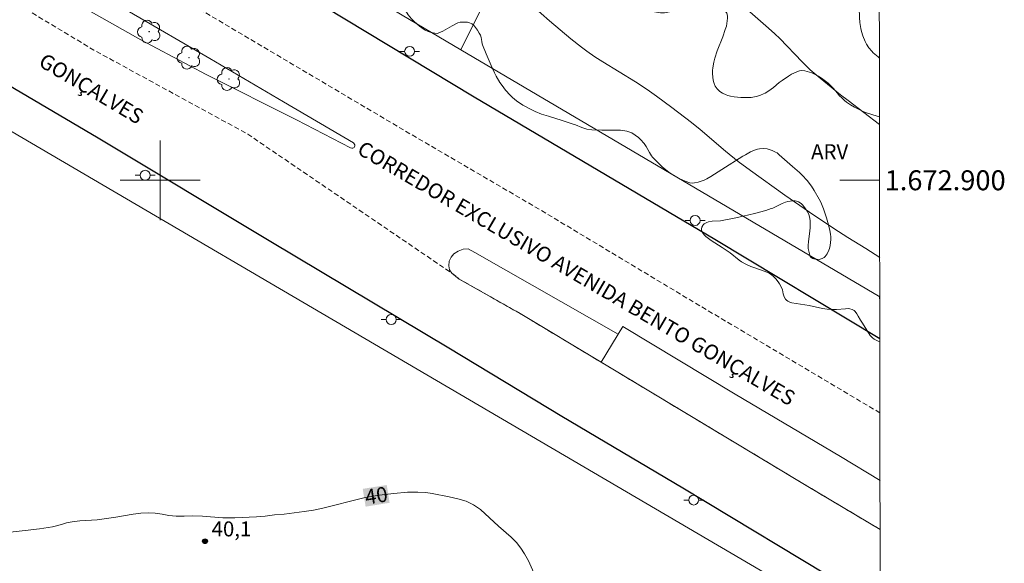
# Model space of a CAD drawing. Units: metres. Extents: x 284073 to 284589, y 1672681 to 1673246.
# Drawn here: x 284486 to 284585, y 1672862 to 1672916 of the extents above; entities that cross this region are included whole.
import ezdxf
from ezdxf.enums import TextEntityAlignment as Align

# ---------------------------------------------------------------- set-up
doc = ezdxf.new("R2010")
doc.units = ezdxf.units.M
doc.header["$MEASUREMENT"] = 0
doc.linetypes.add('HIDDENX2', pattern=[0.75, 0.5, -0.25])
for name, color, linetype, lineweight in [('Articulacao', 7, 'Continuous', 18), ('Cerca', 8, 'Cerca', 20), ('Corredores_Onibus', 8, 'HIDDENX2', 9), ('Malha_Coordenadas', 7, 'Continuous', 15), ('Muro_Grade', 8, 'Continuous', 20), ('Parada_Onibus', 231, 'Continuous', 18), ('Pavimentacao_Asfaltica_Mfio', 10, 'Continuous', 30), ('Poste', 7, 'Continuous', 9), ('Separ_Fisico_Canteiro_Mureta', 10, 'Continuous', 15), ('Topon_Curvas_Mestras_Masc', 255, 'Continuous', 9), ('Topon_de_Vias', 7, 'Continuous', 9)]:
    doc.layers.add(name, color=color, linetype=linetype, lineweight=lineweight)
for name, color, linetype, lineweight, true_color in [('Arvores_Isoladas', 7, 'Continuous', 18, 0x00ff33), ('Curvas_Intermediarias', 7, 'Continuous', 9, 0x783c14), ('Curvas_Mestras', 7, 'Continuous', 20, 0x783c14), ('Pto_Cotado', 7, 'Continuous', 9, 0x783c14), ('Topon_Curvas_Mestras', 7, 'Continuous', 9, 0x783c14), ('Topon_Pto_Cotado', 7, 'Continuous', 9, 0x783c14), ('Topon_Vegetacao', 7, 'Continuous', 9, 0x00ff33), ('Vegetacao', 7, 'Orla8', 9, 0x00ff33)]:
    doc.layers.add(name, color=color, linetype=linetype, lineweight=lineweight, true_color=true_color)
doc.styles.add('Arial', font='arial.ttf', dxfattribs={"height": 1.5})
doc.styles.get("Standard").update_dxf_attribs({"font": 'arial.ttf'})
doc.linetypes.add('Cerca', pattern='A,10,0,["X",Standard,S=1,R=0,X=0,Y=-0.5],0.1', length=10.1)
doc.linetypes.add('Orla8', pattern='A,6,-0.5,["V",Standard,S=1,R=0,X=-0.5,Y=-1],-0.5,6,-0.5,["V",Standard,S=1,R=0,X=-0.5,Y=-1],-0.5', length=14)

# ---------------------------------------------------------------- blocks, each defined once
blk = doc.blocks.new('Poste')
at = {"layer": 'Poste'}
for points in [[(-0.5, 0), (-1, 0)], [(0.5, 0), (1, 0)]]:
    blk.add_lwpolyline(points, dxfattribs=at)
blk.add_lwpolyline([(0, 0.5, 1), (0, -0.5, 1)], format="xyb", close=True, dxfattribs=at)
blk = doc.blocks.new('Arvore')
at = {"layer": 'Arvores_Isoladas'}
blk.add_lwpolyline([(-0.718, 0.493, 0.872324), (-0.722, -0.551, 0.862983), (0.284, -0.827, 0.900105), (0.89, 0.029, 0.863155), (0.262, 0.861, 0.882486)], format="xyb", close=True, dxfattribs=at)
blk.add_circle((0, 0), 0.0286, dxfattribs=at)
blk = doc.blocks.new('Cotas')
at = {"layer": 'Pto_Cotado'}
blk.add_hatch(color=256, dxfattribs=at).paths.add_polyline_path([(0, 0.24, 1), (0, -0.24, 1)])
at = {"layer": 'Pto_Cotado', "lineweight": -3}
blk.add_lwpolyline([(0, -0.24, -1), (0, 0.24, -1)], format="xyb", close=True, dxfattribs=at)

msp = doc.modelspace()

# ---------------------------------------------------------------- linework, layer by layer
at = {"layer": 'Articulacao', "flags": 128}
msp.add_lwpolyline([(284089.418, 1673240.584), (284571.557, 1673241.269), (284572.333, 1672687.003), (284090.218, 1672686.318), (284089.418, 1673240.584)], close=True, dxfattribs=at)
at = {"layer": 'Cerca', "flags": 128}
msp.add_lwpolyline([(284572.099, 1672853.797), (284569.57, 1672855.361), (284443.2, 1672929.477), (284437.639, 1672932.66), (284436.905, 1672931.999), (284455.13, 1672816.999), (284468.394, 1672729.134), (284475.166, 1672686.865)], dxfattribs=at)
at = {"layer": 'Corredores_Onibus', "flags": 128}
for points in [[(284572.067, 1672876.699), (284571.789, 1672876.865), (284553.257, 1672887.89), (284538.041, 1672897.044), (284523.871, 1672905.331), (284505.249, 1672916.357), (284495.479, 1672922.081), (284483.793, 1672928.887), (284470.614, 1672936.71), (284463.022, 1672941.159), (284454.422, 1672946.263), (284446.514, 1672950.735), (284438.463, 1672955.273), (284428.351, 1672960.855), (284419.031, 1672965.532), (284412.41, 1672968.763), (284406.499, 1672971.387), (284401.407, 1672973.55), (284394.165, 1672976.471), (284389.64, 1672978.251), (284384.422, 1672980.197), (284380.095, 1672981.662), (284374.373, 1672983.507), (284360.302, 1672987.971), (284357.27, 1672988.837), (284349.622, 1672991.01), (284342.2, 1672993.125), (284334.229, 1672995.415), (284328.381, 1672997.09), (284323.361, 1672998.404), (284318.304, 1672999.873), (284312.573, 1673001.038), (284312.383, 1673001.073), (284299.734, 1673002.896), (284295.182, 1673003.182), (284285.5, 1673003.508), (284277.285, 1673003.603), (284271.095, 1673003.449), (284260.54, 1673002.828), (284248.922, 1673003.249), (284236.469, 1673002.963), (284219.796, 1673002.137), (284219.565, 1673002.24), (284219.245, 1673002.303), (284218.511, 1673002.338), (284211.594, 1673002.602), (284203.224, 1673003.199), (284185.777, 1673004.233), (284166.457, 1673005.161), (284155.103, 1673005.659), (284144.842, 1673006.468), (284141.566, 1673006.709), (284137.516, 1673007.194), (284123.891, 1673009.026), (284122.992, 1673009.163), (284102.733, 1673012.242), (284089.744, 1673014.264)], [(284572.084, 1672865.015), (284564.845, 1672869.329), (284544.165, 1672881.763), (284536.027, 1672886.653), (284529.93, 1672890.108), (284529.195, 1672890.693), (284508.76, 1672904.624), (284493.336, 1672913.05), (284486.198, 1672917.352), (284478.414, 1672921.919), (284463.803, 1672930.733), (284453.761, 1672936.498), (284444.469, 1672941.866), (284434.996, 1672947.215), (284423.356, 1672953.502), (284415.21, 1672957.674), (284408.013, 1672961.061), (284400.417, 1672964.388), (284393.129, 1672967.354), (284385.895, 1672970.162), (284377.993, 1672973.021), (284372.682, 1672974.881), (284366.017, 1672976.983), (284358.954, 1672978.981), (284354.185, 1672980.2), (284346.896, 1672981.935), (284342.262, 1672983.127), (284334.405, 1672985.838), (284331.289, 1672986.993), (284328.047, 1672988.399), (284324.082, 1672990.23), (284321.211, 1672991.499), (284318.293, 1672992.552), (284315.773, 1672993.385), (284313.507, 1672993.968), (284310.291, 1672994.693), (284308.496, 1672995.067), (284296.519, 1672996.123), (284282.338, 1672996.892), (284271.763, 1672996.872), (284268.428, 1672996.78), (284264.497, 1672996.63), (284261.45, 1672996.362), (284258.493, 1672996.121), (284251.623, 1672995.191), (284242.274, 1672994.134), (284235.395, 1672993.53), (284229.264, 1672993.058), (284219.009, 1672991.194), (284218.795, 1672991.15), (284218.672, 1672991.148), (284217.611, 1672991.125), (284211.278, 1672991.443), (284205.445, 1672991.762), (284199.616, 1672992.123), (284192.389, 1672992.506), (284183.796, 1672992.996), (284174.491, 1672993.561), (284169.586, 1672993.774), (284166.096, 1672993.926), (284158.829, 1672994.342), (284150.11, 1672994.974), (284140.237, 1672996.098), (284133.339, 1672996.668), (284130.85, 1672996.954), (284127.505, 1672997.429), (284127.442, 1672997.016), (284091.375, 1673002.362), (284089.761, 1673002.612)]]:
    msp.add_lwpolyline(points, dxfattribs=at)
at = {"layer": 'Curvas_Intermediarias', "flags": 128}
for points, elevation in [([(284537.299, 1672917.432), (284538.976, 1672915.962), (284541.101, 1672914.175), (284542.168, 1672913.323), (284542.719, 1672912.921), (284543.513, 1672912.383), (284544.322, 1672911.865), (284547.596, 1672909.847), (284548.75, 1672909.081), (284549.688, 1672908.424), (284551.224, 1672907.289), (284553.204, 1672905.793), (284554.051, 1672905.102), (284556.61, 1672902.917), (284557.864, 1672901.879), (284559.09, 1672900.966), (284562.539, 1672898.509), (284565, 1672896.816), (284567.455, 1672895.167), (284568.861, 1672894.253), (284570.66, 1672893.155), (284572.046, 1672892.26)], 39), ([(284572.027, 1672905.585), (284568.871, 1672908.009), (284568.114, 1672908.565), (284566.074, 1672910.215), (284565.092, 1672911.071), (284564.271, 1672911.868), (284562.043, 1672914.19), (284561.554, 1672914.657), (284560.902, 1672915.245), (284559.031, 1672916.876)], 38)]:
    msp.add_lwpolyline(points, dxfattribs=dict(at, elevation=elevation))
at = {"layer": 'Curvas_Mestras', "elevation": 40, "flags": 128}
msp.add_lwpolyline([(284537.54, 1672860.369), (284536.862, 1672861.872), (284536.488, 1672862.563), (284536.09, 1672863.151), (284535.661, 1672863.707), (284535.139, 1672864.244), (284533.877, 1672865.362), (284532.057, 1672867.029), (284531.379, 1672867.482), (284530.616, 1672867.846), (284529.784, 1672868.088), (284528.915, 1672868.291), (284527.22, 1672868.615), (284526.581, 1672868.723), (284525.793, 1672868.766), (284524.769, 1672868.745), (284523.373, 1672868.634), (284521.927, 1672868.471), (284520.532, 1672868.207), (284519.31, 1672867.917), (284517.219, 1672867.382), (284516.277, 1672867.163), (284515.346, 1672866.969), (284514.409, 1672866.808), (284513.411, 1672866.671), (284512.418, 1672866.555), (284511.444, 1672866.47), (284510.501, 1672866.366), (284509.632, 1672866.288), (284507.455, 1672866.175), (284506.276, 1672866.199), (284504.24, 1672866.362), (284503.26, 1672866.373), (284502.385, 1672866.352), (284501.584, 1672866.357), (284500.864, 1672866.433), (284500.194, 1672866.56), (284499.505, 1672866.654), (284498.81, 1672866.679), (284498.065, 1672866.665), (284497.277, 1672866.568), (284495.541, 1672866.245), (284494.629, 1672866.109), (284493.679, 1672865.998), (284491.93, 1672865.88), (284491.191, 1672865.796), (284490.621, 1672865.692), (284490.094, 1672865.531), (284489.2, 1672865.299), (284487.891, 1672865.099), (284486.465, 1672864.904), (284483.772, 1672864.618)], dxfattribs=at)
at = {"layer": 'Malha_Coordenadas', "flags": 128}
for points in [[(284500, 1672904), (284500, 1672896)], [(284504, 1672900), (284496, 1672900)], [(284572.035, 1672900), (284568.035, 1672900)]]:
    msp.add_lwpolyline(points, dxfattribs=at)
at = {"layer": 'Muro_Grade', "flags": 128}
for points in [[(284498.604, 1672990.288), (284476.061, 1672944.222), (284499.614, 1672930.952), (284506.279, 1672927.197), (284530.084, 1672913.077), (284544.77, 1672942.628), (284550.752, 1672954.712), (284554.017, 1672961.234), (284498.604, 1672990.288)], [(284530.084, 1672913.077), (284572.051, 1672888.31)]]:
    msp.add_lwpolyline(points, dxfattribs=at)
at = {"layer": 'Parada_Onibus', "flags": 128}
msp.add_lwpolyline([(284572.084, 1672865.015), (284564.845, 1672869.329), (284544.165, 1672881.763), (284546.33, 1672885.337), (284557.564, 1672878.56), (284568.104, 1672872.326), (284572.077, 1672869.925)], dxfattribs=at)
at = {"layer": 'Pavimentacao_Asfaltica_Mfio', "flags": 128}
for points in [[(284479.892, 1672939.106), (284486.679, 1672934.97), (284509.901, 1672921.376), (284531.421, 1672908.374), (284555.537, 1672894.086), (284572.057, 1672884.162)], [(284446.474, 1672856.311), (284443.095, 1672877.768), (284439.954, 1672897.73), (284437.55, 1672913.751), (284435.044, 1672930.068), (284434.605, 1672933.369), (284434.682, 1672934.393), (284435.172, 1672935.22), (284435.714, 1672936.042), (284436.385, 1672936.56), (284437.62, 1672936.894), (284438.525, 1672936.842), (284439.248, 1672936.558), (284440.67, 1672935.758), (284451.215, 1672929.663), (284464.23, 1672921.624), (284478.309, 1672913.355), (284493.765, 1672904.238), (284511.083, 1672893.856), (284528.88, 1672883.22), (284540.224, 1672876.369), (284552.343, 1672869.179), (284569.06, 1672859.111)]]:
    msp.add_lwpolyline(points, dxfattribs=at)
at = {"layer": 'Separ_Fisico_Canteiro_Mureta', "flags": 128}
for points in [[(284476.588, 1672929.076), (284487.778, 1672922.438), (284496.93, 1672916.89), (284504.965, 1672912.213), (284512.342, 1672907.858), (284519.365, 1672903.745), (284519.426, 1672903.666), (284519.469, 1672903.546), (284519.475, 1672903.443), (284519.453, 1672903.339), (284519.401, 1672903.269), (284519.354, 1672903.235), (284519.299, 1672903.209), (284519.243, 1672903.204), (284519.166, 1672903.223), (284519.034, 1672903.262), (284513.646, 1672906.042), (284504.597, 1672910.607), (284498.042, 1672914.078), (284489.168, 1672919.129), (284474.813, 1672927.687)], [(284530.833, 1672893.121), (284530.346, 1672893.11), (284529.845, 1672892.914), (284529.403, 1672892.637), (284529.114, 1672892.282), (284528.934, 1672891.902), (284528.888, 1672891.428), (284528.978, 1672891.033), (284529.195, 1672890.693), (284529.93, 1672890.108), (284536.027, 1672886.653), (284544.165, 1672881.763)], [(284530.833, 1672893.121), (284531.512, 1672892.768), (284545.868, 1672884.574)]]:
    msp.add_lwpolyline(points, dxfattribs=at)
at = {"layer": 'Topon_Curvas_Mestras_Masc'}
msp.add_solid([(284520.564, 1672867.304, 40), (284522.967, 1672867.694, 40), (284520.274, 1672869.086, 40), (284522.678, 1672869.477, 40)], dxfattribs=at)
msp.add_solid([(284520.564, 1672867.304, 40), (284522.967, 1672867.694, 40), (284520.274, 1672869.086, 40), (284522.678, 1672869.477, 40)], dxfattribs=at)
at = {"layer": 'Vegetacao', "flags": 128}
for points in [[(284572.057, 1672883.854), (284571.9, 1672883.895), (284571.488, 1672884.09), (284571.306, 1672884.218), (284571.149, 1672884.373), (284571.081, 1672884.462), (284570.307, 1672885.682), (284570.121, 1672885.99), (284569.876, 1672886.4), (284569.75, 1672886.605), (284569.577, 1672886.839), (284569.472, 1672886.939), (284569.281, 1672887.057), (284569.057, 1672887.124), (284568.907, 1672887.14), (284568.605, 1672887.138), (284567.729, 1672887.071), (284567.411, 1672887.072), (284566.777, 1672887.095), (284566.303, 1672887.151), (284564.982, 1672887.442), (284563.246, 1672887.711), (284563.111, 1672887.747), (284562.857, 1672887.876), (284562.705, 1672888.001), (284562.622, 1672888.097), (284562.487, 1672888.315), (284562.39, 1672888.61), (284562.306, 1672889.015), (284562.237, 1672889.208), (284562.008, 1672889.631), (284561.877, 1672889.833), (284561.65, 1672890.123), (284561.372, 1672890.403), (284561.221, 1672890.524), (284560.974, 1672890.681), (284560.723, 1672890.805), (284560.203, 1672891.005), (284559.149, 1672891.357), (284558.645, 1672891.584), (284558.186, 1672891.847), (284557.967, 1672891.996), (284557.057, 1672892.723), (284556.265, 1672893.272), (284555.178, 1672893.972), (284554.644, 1672894.352), (284554.46, 1672894.524), (284554.359, 1672894.656), (284554.208, 1672894.946), (284554.187, 1672895.058), (284554.192, 1672895.137), (284554.235, 1672895.291), (284554.315, 1672895.461), (284554.367, 1672895.537), (284554.473, 1672895.632), (284554.731, 1672895.767), (284554.906, 1672895.826), (284555.269, 1672895.897), (284556.096, 1672895.954), (284557.623, 1672896.234), (284558.381, 1672896.397), (284559.509, 1672896.672), (284560.629, 1672896.985), (284561.185, 1672897.157), (284561.352, 1672897.217), (284561.669, 1672897.363), (284562.289, 1672897.685), (284562.624, 1672897.823), (284562.848, 1672897.885), (284563.298, 1672897.946), (284563.569, 1672897.943), (284563.704, 1672897.919), (284563.907, 1672897.841), (284564.161, 1672897.67), (284564.301, 1672897.536), (284564.548, 1672897.229), (284564.836, 1672896.795), (284564.947, 1672896.572), (284565.054, 1672896.22), (284565.093, 1672895.888), (284565.088, 1672895.223), (284565.02, 1672894.633), (284564.902, 1672893.852), (284564.875, 1672893.458), (284564.892, 1672893.182), (284565.004, 1672892.62), (284565.076, 1672892.376), (284565.163, 1672892.268), (284565.337, 1672892.163), (284565.459, 1672892.128), (284565.708, 1672892.095), (284565.963, 1672892.081), (284566.092, 1672892.094), (284566.281, 1672892.154), (284566.477, 1672892.278), (284566.585, 1672892.378), (284566.765, 1672892.62), (284566.958, 1672892.991), (284567.027, 1672893.18), (284567.095, 1672893.47), (284567.139, 1672894.053), (284567.131, 1672894.339), (284567.107, 1672894.606), (284567.054, 1672894.956), (284567.017, 1672895.133), (284566.856, 1672895.786), (284566.73, 1672896.232), (284566.422, 1672897.13), (284566.139, 1672897.794), (284565.979, 1672898.117), (284565.486, 1672898.985), (284565.216, 1672899.398), (284564.774, 1672899.984), (284564.281, 1672900.525), (284564.013, 1672900.777), (284563.296, 1672901.396), (284561.986, 1672902.566), (284561.764, 1672902.734), (284561.606, 1672902.829), (284561.263, 1672902.994), (284560.974, 1672903.095), (284560.779, 1672903.138), (284560.389, 1672903.176), (284559.992, 1672903.162), (284559.793, 1672903.129), (284559.499, 1672903.032), (284559.097, 1672902.837), (284558.594, 1672902.56), (284558.349, 1672902.412), (284556.227, 1672901.088), (284555.126, 1672900.369), (284554.727, 1672900.15), (284554.448, 1672900.028), (284553.872, 1672899.818), (284553.503, 1672899.735), (284553.315, 1672899.724), (284553.039, 1672899.755), (284552.65, 1672899.865), (284552.396, 1672899.963), (284551.899, 1672900.205), (284551.148, 1672900.656), (284550.792, 1672900.911), (284550.26, 1672901.349), (284549.608, 1672901.984), (284549.304, 1672902.324), (284549.194, 1672902.466), (284549, 1672902.768), (284548.646, 1672903.395), (284548.44, 1672903.691), (284548.08, 1672904.09), (284547.885, 1672904.271), (284547.567, 1672904.522), (284547.209, 1672904.744), (284547.022, 1672904.829), (284546.729, 1672904.916), (284546.092, 1672905.005), (284545.766, 1672905.022), (284545.249, 1672905.029), (284544.215, 1672905.036), (284543.209, 1672905.056), (284542.708, 1672905.124), (284542.211, 1672905.275), (284541.575, 1672905.539), (284541.253, 1672905.66), (284540.232, 1672905.986), (284538.862, 1672906.409), (284538.181, 1672906.633), (284537.541, 1672906.884), (284537.127, 1672907.08), (284536.317, 1672907.53), (284535.678, 1672907.966), (284535.286, 1672908.292), (284535.037, 1672908.527), (284534.569, 1672909.039), (284534.225, 1672909.488), (284534.018, 1672909.795), (284533.647, 1672910.434), (284533.468, 1672910.78), (284533.132, 1672911.486), (284532.823, 1672912.197), (284532.63, 1672912.667), (284532.276, 1672913.574), (284532.241, 1672913.681), (284532.2, 1672913.894), (284532.136, 1672914.319), (284532.058, 1672914.533), (284531.941, 1672914.75), (284531.762, 1672915.042), (284531.668, 1672915.187), (284531.473, 1672915.455), (284531.352, 1672915.566), (284531.2, 1672915.667), (284530.884, 1672915.795), (284530.756, 1672915.825), (284530.496, 1672915.851), (284530.352, 1672915.856), (284530.138, 1672915.854), (284530.029, 1672915.844), (284529.8, 1672915.778), (284529.244, 1672915.46), (284528.306, 1672914.942), (284527.821, 1672914.731), (284527.715, 1672914.717), (284527.491, 1672914.753), (284527.04, 1672914.838), (284526.818, 1672914.904), (284526.512, 1672915.043), (284526.323, 1672915.16), (284525.964, 1672915.438), (284525.425, 1672915.915), (284525.172, 1672916.163), (284524.832, 1672916.558), (284524.554, 1672916.993), (284524.445, 1672917.23), (284524.107, 1672918.136), (284523.963, 1672918.538), (284523.894, 1672918.739), (284523.869, 1672918.84), (284523.875, 1672919.031), (284523.907, 1672919.158), (284524.005, 1672919.415), (284524.12, 1672919.67), (284524.211, 1672919.78), (284524.463, 1672919.965), (284524.644, 1672920.064), (284525.025, 1672920.23), (284525.81, 1672920.552), (284527.854, 1672921.367), (284528.043, 1672921.468), (284528.155, 1672921.552), (284528.356, 1672921.746), (284528.467, 1672921.881), (284528.644, 1672922.179), (284528.82, 1672922.564), (284529.01, 1672923.089), (284529.083, 1672923.343), (284529.106, 1672923.452), (284529.118, 1672923.664), (284529.099, 1672924.079), (284529.121, 1672924.294), (284529.211, 1672924.604), (284529.289, 1672924.757), (284529.419, 1672924.933), (284529.496, 1672925.008), (284529.633, 1672925.099), (284529.858, 1672925.202), (284530.009, 1672925.257), (284530.318, 1672925.337), (284531.059, 1672925.479), (284531.554, 1672925.571), (284532.542, 1672925.758), (284533.637, 1672925.992), (284533.881, 1672926.089), (284534.034, 1672926.179), (284534.331, 1672926.39), (284534.559, 1672926.564), (284534.705, 1672926.684), (284534.99, 1672926.938), (284535.324, 1672927.261), (284535.471, 1672927.434), (284535.592, 1672927.624), (284535.639, 1672927.728), (284536.903, 1672931.081), (284537.275, 1672932.042), (284537.308, 1672932.11), (284537.402, 1672932.228), (284537.523, 1672932.324), (284537.812, 1672932.461), (284538.085, 1672932.53), (284538.267, 1672932.552), (284538.631, 1672932.549), (284539.053, 1672932.498), (284539.264, 1672932.446), (284539.751, 1672932.284), (284540.684, 1672931.907), (284541.367, 1672931.585), (284541.505, 1672931.515), (284541.77, 1672931.368), (284542.022, 1672931.211), (284542.506, 1672930.861), (284542.674, 1672930.683), (284542.73, 1672930.571), (284542.787, 1672930.346), (284542.809, 1672930.038), (284542.805, 1672929.889), (284542.775, 1672929.529), (284542.735, 1672929.356), (284542.601, 1672928.975), (284542.277, 1672928.228), (284541.555, 1672926.758), (284541.241, 1672926.012), (284541.144, 1672925.735), (284540.988, 1672925.174), (284540.907, 1672924.748), (284540.894, 1672924.43), (284540.917, 1672924.21), (284540.945, 1672924.063), (284541.033, 1672923.776), (284541.144, 1672923.537), (284541.213, 1672923.423), (284541.333, 1672923.256), (284541.607, 1672922.944), (284541.754, 1672922.804), (284541.996, 1672922.607), (284542.317, 1672922.398), (284542.538, 1672922.281), (284543.003, 1672922.097), (284543.392, 1672921.992), (284544.184, 1672921.86), (284545.787, 1672921.691), (284546.315, 1672921.595), (284546.576, 1672921.528), (284546.961, 1672921.396), (284547.146, 1672921.31), (284547.419, 1672921.147), (284547.666, 1672920.952), (284547.764, 1672920.839), (284547.831, 1672920.711), (284547.849, 1672920.642), (284547.976, 1672919.747), (284548.131, 1672918.802), (284548.181, 1672918.575), (284548.342, 1672918.129), (284548.493, 1672917.859), (284548.742, 1672917.538), (284548.881, 1672917.383), (284549.135, 1672917.131), (284549.272, 1672917.024), (284549.502, 1672916.891), (284549.694, 1672916.825), (284550.08, 1672916.778), (284550.49, 1672916.782), (284550.693, 1672916.807), (284550.997, 1672916.886), (284551.176, 1672916.966), (284551.504, 1672917.194), (284551.921, 1672917.557), (284552.139, 1672917.728), (284552.373, 1672917.87), (284552.499, 1672917.925), (284552.774, 1672917.988), (284553.144, 1672917.99), (284553.328, 1672917.957), (284553.841, 1672917.777), (284554.085, 1672917.671), (284554.419, 1672917.495), (284554.837, 1672917.242), (284555.057, 1672917.127), (284555.207, 1672917.074), (284555.521, 1672917.042), (284555.738, 1672917.048), (284556.029, 1672917.054), (284556.173, 1672917.044), (284556.385, 1672916.996), (284556.489, 1672916.952), (284556.658, 1672916.826), (284556.719, 1672916.745), (284556.77, 1672916.64), (284556.812, 1672916.424), (284556.808, 1672916.248), (284556.75, 1672915.713), (284556.692, 1672915.45), (284556.58, 1672915.09), (284556.322, 1672914.381), (284555.768, 1672912.966), (284555.531, 1672912.232), (284555.427, 1672911.822), (284555.325, 1672911.271), (284555.295, 1672910.993), (284555.292, 1672910.751), (284555.343, 1672910.265), (284555.406, 1672909.89), (284555.455, 1672909.706), (284555.565, 1672909.433), (284555.758, 1672909.145), (284555.918, 1672908.986), (284556.037, 1672908.892), (284556.299, 1672908.726), (284556.658, 1672908.553), (284556.839, 1672908.487), (284557.114, 1672908.413), (284557.458, 1672908.351), (284558.145, 1672908.286), (284558.825, 1672908.282), (284559.163, 1672908.306), (284559.671, 1672908.391), (284559.815, 1672908.429), (284560.103, 1672908.524), (284560.389, 1672908.645), (284560.577, 1672908.739), (284560.949, 1672908.957), (284561.415, 1672909.3), (284561.989, 1672909.781), (284562.288, 1672910.01), (284562.905, 1672910.428), (284563.224, 1672910.62), (284563.733, 1672910.88), (284563.995, 1672910.963), (284564.176, 1672910.985), (284564.534, 1672910.96), (284565.004, 1672910.837), (284565.236, 1672910.748), (284565.907, 1672910.434), (284566.224, 1672910.243), (284566.627, 1672909.945), (284566.88, 1672909.732), (284567.36, 1672909.277), (284567.656, 1672908.938), (284568.028, 1672908.468), (284568.234, 1672908.248), (284568.516, 1672907.996), (284568.713, 1672907.84), (284569.129, 1672907.552), (284569.534, 1672907.312), (284570.369, 1672906.899), (284570.631, 1672906.792), (284571.166, 1672906.612), (284571.89, 1672906.4), (284572.026, 1672906.358)], [(284572.018, 1672912.245), (284571.879, 1672912.353), (284571.403, 1672912.765), (284571.24, 1672912.924), (284570.952, 1672913.27), (284570.711, 1672913.647), (284570.574, 1672913.913), (284570.347, 1672914.471), (284570.211, 1672914.918), (284570.142, 1672915.216), (284570.047, 1672915.823), (284570.005, 1672916.304), (284569.988, 1672917.267), (284570.029, 1672918.033), (284570.07, 1672918.414), (284570.165, 1672918.984), (284570.309, 1672919.553), (284570.402, 1672919.836), (284570.605, 1672920.285), (284570.773, 1672920.559), (284571.164, 1672921.082), (284571.566, 1672921.549), (284571.78, 1672921.761), (284572.004, 1672921.946)], [(284572.051, 1672888.36), (284572.037, 1672888.301), (284572.035, 1672888.171), (284572.052, 1672888.053)]]:
    msp.add_lwpolyline(points, dxfattribs=at)

# ---------------------------------------------------------------- block references
at = {"layer": 'Arvores_Isoladas'}
for p in [(284498.888, 1672914.885), (284502.876, 1672912.282), (284506.883, 1672910.148)]:
    msp.add_blockref('Arvore', p, dxfattribs=at)
at = {"layer": 'Poste'}
for p in [(284524.968, 1672912.918), (284498.489, 1672900.499), (284553.555, 1672895.978), (284523.127, 1672886.053), (284553.416, 1672867.968)]:
    msp.add_blockref('Poste', p, dxfattribs=at)
at = {"layer": 'Pto_Cotado'}
msp.add_blockref('Cotas', (284504.479, 1672863.839, 40.125), dxfattribs=at)

# ---------------------------------------------------------------- texts
at = {"layer": 'Malha_Coordenadas', "style": 'Arial'}
msp.add_text('1.672.900', height=2, dxfattribs=at).set_placement((284572.535, 1672900), align=Align.MIDDLE_LEFT)
at = {"layer": 'Topon_Curvas_Mestras', "style": 'Arial'}
msp.add_text('40', height=1.5, rotation=9.23623, dxfattribs=at).set_placement((284521.628, 1672868.415, 40), align=Align.MIDDLE_CENTER)
at = {"layer": 'Topon_de_Vias', "style": 'Arial'}
for s, rotation, p in [('GONÇALVES', 329.18625, (284487.704, 1672911.527)), ('CORREDOR EXCLUSIVO AVENIDA BENTO GONÇALVES ', 329.6841, (284519.6, 1672902.729))]:
    msp.add_text(s, height=1.5, rotation=rotation, dxfattribs=at).set_placement(p)
at = {"layer": 'Topon_Pto_Cotado', "style": 'Arial'}
msp.add_text('40,1', height=1.5, dxfattribs=at).set_placement((284505.142, 1672864.328, 40.125))
at = {"layer": 'Topon_Vegetacao', "style": 'Arial'}
msp.add_text('ARV', height=1.5, dxfattribs=at).set_placement((284565.17, 1672902.115))

doc.saveas('drawing.dxf')
